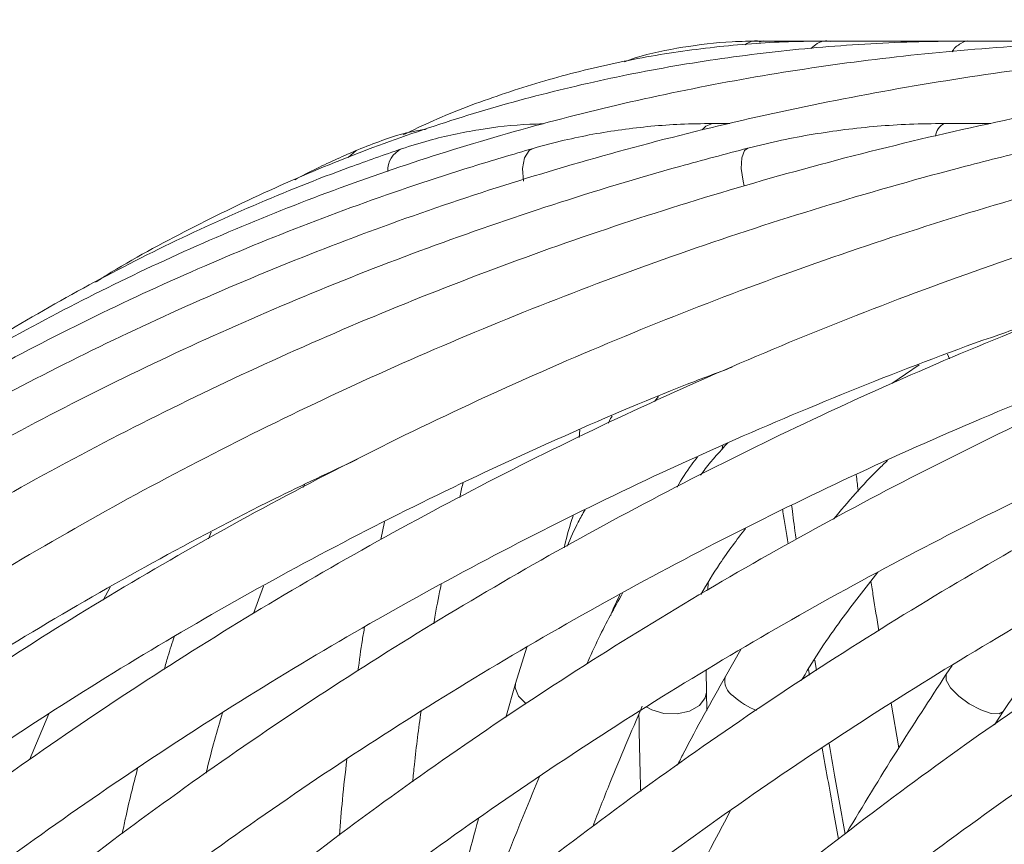
# Model space of a CAD drawing. Units: millimetres. Extents: x 2211 to 3411, y 2154 to 5079.
# Drawn here: x 2687 to 2745, y 3014 to 3063 of the extents above; entities that cross this region are included whole.
import ezdxf

# ---------------------------------------------------------------- set-up
doc = ezdxf.new("R2010")
doc.units = ezdxf.units.MM
doc.header["$LTSCALE"] = 20
doc.styles.add('SLDTEXTSTYLE0', font='TXT', dxfattribs={"width": 0.75})
doc.dimstyles.new('SLDDIMSTYLE1', dxfattribs={"dimtxt": 70, "dimasz": 66.04, "dimexe": 0, "dimexo": 0.0625, "dimgap": 17.5, "dimtad": 1, "dimtoh": 1, "dimrnd": 1e-09, "dimzin": 12, "dimdsep": 46, "dimtxsty": 'SLDTEXTSTYLE0', "dimsah": 1, "dimcen": 0.09, "dimadec": 0, "dimazin": 0, "dimtfac": 1, "dimtofl": 0, "dimtmove": 0, "dimatfit": 3, "dimfxl": 1, "dimtolj": 1, "dimtzin": 12, "dimarcsym": 0})

# ---------------------------------------------------------------- blocks, each defined once
blk = doc.blocks.new('*D2')
at = {"color": 7, "linetype": 'Continuous', "lineweight": 0, "ltscale": 20}
for p, q in [((2301.627, 3597.878), (2301.627, 3724.878)), ((2741.903, 3597.878), (2281.627, 3597.878)), ((2301.627, 3065.124), (2301.627, 3597.878)), ((2862.606, 3065.124), (2281.627, 3065.124)), ((2301.627, 3065.124), (2301.627, 2938.124))]:
    blk.add_line(p, q, dxfattribs=at)
for points in [[(2301.627, 3597.878), (2311.787, 3663.918), (2291.467, 3663.918)], [(2301.627, 3065.124), (2291.467, 2999.084), (2311.787, 2999.084)]]:
    blk.add_solid(points, dxfattribs=at)
at = {"color": 7, "linetype": 'Continuous', "lineweight": 0, "ltscale": 20, "insert": (2211.393, 3217.132), "char_height": 70, "attachment_point": 1, "rotation": 90, "style": 'SLDTEXTSTYLE0'}
blk.add_mtext('MAX. 5M', dxfattribs=at)

msp = doc.modelspace()

# ---------------------------------------------------------------- linework, layer by layer
at = {"color": 7, "linetype": 'Continuous', "lineweight": 15, "ltscale": 20}
for p, q in [((2734.906, 3061.371), (2730.834, 3061.371)), ((2743.175, 3061.371), (2734.906, 3061.371)), ((2755.549, 3061.371), (2743.262, 3061.371)), ((2729.098, 3056.519), (2728.084, 3056.519)), ((2744.475, 3056.519), (2741.724, 3056.519)), ((2741.909, 3042.953), (2742.041, 3042.671)), ((2738.634, 3041.228), (2740.258, 3042.332)), ((2724.911, 3040.469), (2724.681, 3040.176)), ((2720.271, 3038.509), (2720.234, 3038.058)), ((2728.637, 3037.328), (2728.691, 3037.596)), ((2703.998, 3035.118), (2704.078, 3035.284)), ((2708.782, 3033.083), (2708.562, 3032.042)), ((2698.577, 3032.481), (2698.428, 3032.087)), ((2701.068, 3027.693), (2701.66, 3029.314)), ((2727.805, 3029.061), (2727.83, 3029.525)), ((2692.237, 3028.485), (2692.645, 3029.245)), ((2717.167, 3025.716), (2716.497, 3023.589)), ((2729.759, 3025.572), (2728.842, 3024.001)), ((2734.104, 3024.961), (2734.207, 3024.349)), ((2742.192, 3024.635), (2741.845, 3024.129)), ((2727.729, 3023.066), (2727.717, 3024.341)), ((2733.743, 3024.412), (2733.8, 3024.079)), ((2716.497, 3023.589), (2715.927, 3021.574)), ((2727.751, 3021.995), (2727.729, 3023.066)), ((2739.052, 3019.801), (2738.592, 3022.433)), ((2687.896, 3019.099), (2689.027, 3021.789)), ((2744.688, 3021.159), (2745.188, 3021.933))]:
    msp.add_line(p, q, dxfattribs=at)
at = {"color": 8, "linetype": 'Continuous', "lineweight": 15, "ltscale": 20, "flags": 128}
for points in [[(2727.487, 3056.147), (2727.691, 3056.367), (2728.084, 3056.519)], [(2706.651, 3054.521), (2707.121, 3054.926), (2707.21, 3054.969)], [(2716.959, 3053.12), (2716.896, 3053.865), (2717.014, 3054.5), (2717.295, 3054.926), (2717.533, 3055.056)], [(2729.955, 3052.847), (2729.887, 3053.12), (2729.782, 3053.865), (2729.812, 3054.5), (2729.972, 3054.926), (2730.17, 3055.07)], [(2742.577, 3022.84), (2742.098, 3023.328), (2741.835, 3023.771), (2741.828, 3024.1), (2741.845, 3024.129)], [(2716.661, 3022.84), (2716.473, 3023.328), (2716.497, 3023.589)], [(2727.729, 3023.065), (2727.663, 3022.733), (2727.321, 3022.291), (2726.737, 3021.961), (2726, 3021.794), (2725.221, 3021.816), (2724.519, 3022.022), (2724.188, 3022.217)], [(2717.118, 3022.382), (2717.118, 3022.382), (2716.661, 3022.84)], [(2745.187, 3021.932), (2744.954, 3021.794), (2744.485, 3021.816), (2743.869, 3022.022), (2743.199, 3022.382), (2742.577, 3022.84)]]:
    msp.add_lwpolyline(points, dxfattribs=at)
at = {"color": 8, "linetype": 'Continuous', "lineweight": 15, "ltscale": 400}
for centre, radius, start, end in [((2742.177, 3055.644), 0.985, 117.36722, 172.01047), ((2710.393, 3053.739), 1.422, 115.04825, 181.72988), ((2729.865, 3023.747), 1.054, 166.07262, 239.32282), ((2732.203, 3025.926), 4.218, 227.01525, 248.90183)]:
    msp.add_arc(centre, radius, start, end, dxfattribs=at)
at = {"color": 7, "linetype": 'Continuous', "lineweight": 15, "ltscale": 20}
for points, knots in [([(2790.086, 3061.371), (2788.639, 3061.362), (2784.454, 3061.337), (2777.548, 3061.061), (2769.389, 3060.443), (2761.277, 3059.515), (2753.224, 3058.284), (2745.241, 3056.75), (2737.339, 3054.916), (2729.528, 3052.785), (2721.821, 3050.359), (2714.227, 3047.642), (2706.756, 3044.637), (2699.421, 3041.349), (2692.23, 3037.782), (2685.194, 3033.941), (2678.322, 3029.832), (2671.624, 3025.46), (2665.11, 3020.832), (2658.787, 3015.953), (2652.666, 3010.831), (2646.755, 3005.473), (2641.062, 2999.887), (2635.594, 2994.079), (2630.36, 2988.058), (2625.367, 2981.833), (2620.62, 2975.412), (2616.131, 2968.802), (2612.471, 2962.954), (2610.361, 2959.282), (2609.579, 2957.922)], [0, 0, 0, 0, 0.019494, 0.056382, 0.093271, 0.130158, 0.167045, 0.20393, 0.240814, 0.277697, 0.314579, 0.35146, 0.388339, 0.425218, 0.462095, 0.498972, 0.535848, 0.572723, 0.609597, 0.64647, 0.683343, 0.720216, 0.757088, 0.793961, 0.830833, 0.867705, 0.904577, 0.94145, 0.978323, 1, 1, 1, 1]), ([(2771.393, 3061.371), (2770.043, 3061.362), (2766.14, 3061.337), (2759.712, 3061.061), (2752.133, 3060.442), (2744.614, 3059.514), (2737.164, 3058.283), (2729.795, 3056.749), (2722.516, 3054.915), (2715.338, 3052.783), (2708.27, 3050.356), (2701.323, 3047.639), (2694.506, 3044.634), (2687.828, 3041.345), (2681.299, 3037.778), (2674.928, 3033.938), (2668.724, 3029.829), (2662.695, 3025.457), (2656.849, 3020.829), (2651.196, 3015.95), (2645.742, 3010.828), (2640.495, 3005.47), (2635.463, 2999.883), (2630.652, 2994.076), (2626.07, 2988.054), (2621.718, 2981.831), (2617.627, 2975.398), (2614.717, 2970.529), (2613.252, 2967.752), (2612.983, 2967.243)], [0, 0, 0, 0, 0.02054, 0.059383, 0.098227, 0.137066, 0.175903, 0.214738, 0.253569, 0.292398, 0.331225, 0.37005, 0.408873, 0.447695, 0.486515, 0.525336, 0.564156, 0.602976, 0.641797, 0.680619, 0.719442, 0.758267, 0.797093, 0.835922, 0.874753, 0.913587, 0.952423, 0.991263, 1, 1, 1, 1]), ([(2810.943, 3061.371), (2809.454, 3061.362), (2805.145, 3061.337), (2798.023, 3061.061), (2789.594, 3060.443), (2781.198, 3059.515), (2772.848, 3058.284), (2764.554, 3056.751), (2756.329, 3054.917), (2748.183, 3052.786), (2740.129, 3050.36), (2732.177, 3047.643), (2724.338, 3044.638), (2716.623, 3041.35), (2709.043, 3037.783), (2701.609, 3033.943), (2694.331, 3029.833), (2687.219, 3025.462), (2680.283, 3020.833), (2673.533, 3015.954), (2666.977, 3010.832), (2660.626, 3005.474), (2654.487, 2999.887), (2648.57, 2994.078), (2642.883, 2988.057), (2637.434, 2981.832), (2632.228, 2975.41), (2627.28, 2968.8), (2623.241, 2962.98), (2620.903, 2959.337), (2620.05, 2958.007)], [0, 0, 0, 0, 0.019496, 0.056395, 0.093295, 0.130194, 0.167094, 0.203993, 0.240892, 0.277791, 0.314689, 0.351587, 0.388485, 0.425382, 0.462279, 0.499175, 0.536071, 0.572966, 0.60986, 0.646754, 0.683648, 0.720541, 0.757433, 0.794325, 0.831216, 0.868107, 0.904997, 0.941886, 0.978775, 1, 1, 1, 1]), ([(2833.163, 3061.371), (2831.687, 3061.362), (2827.418, 3061.337), (2820.351, 3061.061), (2811.973, 3060.443), (2803.613, 3059.515), (2795.283, 3058.284), (2786.994, 3056.751), (2778.759, 3054.917), (2770.588, 3052.786), (2762.493, 3050.36), (2754.485, 3047.643), (2746.576, 3044.638), (2738.776, 3041.35), (2731.096, 3037.783), (2723.548, 3033.942), (2716.14, 3029.832), (2708.885, 3025.46), (2701.791, 3020.832), (2694.869, 3015.952), (2688.129, 3010.83), (2681.579, 3005.471), (2675.229, 2999.883), (2669.088, 2994.075), (2663.164, 2988.053), (2657.466, 2981.826), (2652, 2975.404), (2646.779, 2968.793), (2642.512, 2962.991), (2640.033, 2959.368), (2639.136, 2958.057)], [0, 0, 0, 0, 0.019499, 0.056401, 0.093305, 0.13021, 0.167115, 0.20402, 0.240926, 0.277832, 0.314739, 0.351646, 0.388553, 0.42546, 0.462368, 0.499276, 0.536184, 0.573092, 0.61, 0.646908, 0.683816, 0.720724, 0.757632, 0.79454, 0.831447, 0.868354, 0.905261, 0.942168, 0.979074, 1, 1, 1, 1]), ([(2755.583, 3061.371), (2754.38, 3061.362), (2750.907, 3061.337), (2745.199, 3061.06), (2738.487, 3060.441), (2731.844, 3059.512), (2725.28, 3058.281), (2718.804, 3056.746), (2712.425, 3054.911), (2706.151, 3052.779), (2699.991, 3050.352), (2693.954, 3047.635), (2688.048, 3044.629), (2682.281, 3041.341), (2676.662, 3037.773), (2671.194, 3033.937), (2665.905, 3029.809), (2662.133, 3026.674), (2660.182, 3024.84), (2659.877, 3024.554)], [0, 0, 0, 0, 0.033711, 0.097387, 0.161057, 0.224714, 0.288361, 0.351998, 0.415628, 0.479251, 0.54287, 0.606486, 0.670102, 0.73372, 0.797341, 0.860968, 0.924602, 0.988244, 1, 1, 1, 1]), ([(2855.892, 3061.371), (2854.485, 3061.362), (2850.418, 3061.337), (2843.674, 3061.061), (2835.665, 3060.443), (2827.658, 3059.515), (2819.665, 3058.284), (2811.697, 3056.75), (2803.765, 3054.916), (2795.88, 3052.785), (2788.052, 3050.358), (2780.294, 3047.64), (2772.615, 3044.635), (2765.027, 3041.346), (2757.539, 3037.779), (2750.163, 3033.937), (2742.909, 3029.827), (2735.786, 3025.454), (2728.805, 3020.824), (2721.975, 3015.944), (2715.306, 3010.821), (2708.808, 3005.461), (2702.488, 2999.873), (2696.357, 2994.063), (2690.422, 2988.04), (2684.692, 2981.812), (2679.174, 2975.389), (2673.879, 2968.777), (2669.542, 2962.986), (2667.013, 2959.374), (2666.104, 2958.075)], [0, 0, 0, 0, 0.0195041, 0.0564017, 0.0933018, 0.1302036, 0.167107, 0.2040121, 0.2409187, 0.2778268, 0.3147364, 0.3516472, 0.3885593, 0.4254726, 0.462387, 0.4993024, 0.5362187, 0.5731359, 0.6100538, 0.6469725, 0.6838918, 0.7208116, 0.757732, 0.7946528, 0.8315739, 0.8684954, 0.9054172, 0.9423392, 0.9792613, 1, 1, 1, 1]), ([(2743.263, 3061.371), (2742.252, 3061.362), (2739.337, 3061.337), (2734.563, 3061.059), (2728.969, 3060.439), (2723.453, 3059.51), (2718.021, 3058.277), (2712.681, 3056.742), (2707.441, 3054.905), (2702.305, 3052.778), (2697.294, 3050.329), (2693.785, 3048.455), (2691.987, 3047.316), (2691.777, 3047.183)], [0, 0, 0, 0, 0.054978, 0.158572, 0.26213, 0.365642, 0.469117, 0.572565, 0.675998, 0.779427, 0.882861, 0.986312, 1, 1, 1, 1]), ([(2878.256, 3061.371), (2876.972, 3061.362), (2873.26, 3061.337), (2867.094, 3061.061), (2859.758, 3060.442), (2852.409, 3059.514), (2845.057, 3058.282), (2837.711, 3056.748), (2830.383, 3054.913), (2823.083, 3052.781), (2815.82, 3050.353), (2808.606, 3047.634), (2801.449, 3044.627), (2794.36, 3041.337), (2787.349, 3037.768), (2780.426, 3033.924), (2773.6, 3029.812), (2766.881, 3025.437), (2760.277, 3020.805), (2753.8, 3015.923), (2747.456, 3010.798), (2741.256, 3005.436), (2735.208, 2999.845), (2729.32, 2994.033), (2723.601, 2988.008), (2718.058, 2981.778), (2712.698, 2975.353), (2707.533, 2968.739), (2703.29, 2962.956), (2700.806, 2959.354), (2699.917, 2958.064)], [0, 0, 0, 0, 0.019511, 0.056392, 0.093276, 0.130166, 0.167059, 0.203957, 0.240859, 0.277765, 0.314675, 0.351588, 0.388505, 0.425424, 0.462346, 0.49927, 0.536197, 0.573125, 0.610055, 0.646987, 0.683919, 0.720853, 0.757788, 0.794723, 0.831659, 0.868596, 0.905533, 0.942471, 0.979408, 1, 1, 1, 1]), ([(2734.906, 3061.371), (2734.123, 3061.362), (2731.872, 3061.337), (2728.204, 3061.058), (2723.933, 3060.435), (2719.743, 3059.506), (2715.647, 3058.258), (2712.358, 3057.043), (2710.474, 3056.135), (2709.888, 3055.853)], [0, 0, 0, 0, 0.0893356, 0.256686, 0.4238552, 0.5908469, 0.7577333, 0.9245924, 1, 1, 1, 1]), ([(2730.834, 3061.371), (2730.3, 3061.362), (2728.783, 3061.337), (2726.342, 3061.035), (2724.231, 3060.623), (2723.113, 3060.227), (2722.901, 3060.151)], [0, 0, 0, 0, 0.196178, 0.556713, 0.915853, 1, 1, 1, 1]), ([(2899.396, 3061.371), (2898.282, 3061.362), (2895.065, 3061.337), (2889.709, 3061.06), (2883.324, 3060.441), (2876.909, 3059.512), (2870.475, 3058.279), (2864.03, 3056.743), (2857.583, 3054.907), (2851.143, 3052.772), (2844.719, 3050.342), (2838.32, 3047.62), (2831.956, 3044.61), (2825.635, 3041.316), (2819.366, 3037.742), (2813.157, 3033.895), (2807.019, 3029.778), (2800.958, 3025.399), (2794.984, 3020.763), (2789.105, 3015.876), (2783.328, 3010.746), (2777.663, 3005.379), (2772.117, 2999.784), (2766.697, 2993.968), (2761.412, 2987.939), (2756.268, 2981.706), (2751.272, 2975.278), (2746.434, 2968.66), (2742.45, 2962.888), (2740.108, 2959.299), (2739.275, 2958.023)], [0, 0, 0, 0, 0.019521, 0.05636, 0.093207, 0.130067, 0.166938, 0.20382, 0.240714, 0.277617, 0.314529, 0.35145, 0.388378, 0.425312, 0.462252, 0.499196, 0.536144, 0.573095, 0.610048, 0.647003, 0.683959, 0.720916, 0.757874, 0.794832, 0.831789, 0.868747, 0.905704, 0.94266, 0.979616, 1, 1, 1, 1]), ([(2728.084, 3056.519), (2727.456, 3056.51), (2725.662, 3056.485), (2722.737, 3056.201), (2719.851, 3055.682), (2718.14, 3055.22), (2717.533, 3055.056)], [0, 0, 0, 0, 0.174369, 0.498143, 0.821708, 1, 1, 1, 1]), ([(2741.724, 3056.519), (2741.04, 3056.51), (2739.081, 3056.485), (2735.874, 3056.202), (2732.708, 3055.687), (2730.829, 3055.23), (2730.169, 3055.07)], [0, 0, 0, 0, 0.174395, 0.499439, 0.824437, 1, 1, 1, 1]), ([(2711.24, 3056.181), (2711.153, 3056.17), (2710.254, 3056.055), (2708.904, 3055.642), (2707.679, 3055.155), (2707.21, 3054.969)], [0, 0, 0, 0, 0.062282, 0.640859, 1, 1, 1, 1]), ([(2718.122, 3056.495), (2717.861, 3056.49), (2716.585, 3056.463), (2714.333, 3056.194), (2711.819, 3055.673), (2710.332, 3055.2), (2709.791, 3055.028)], [0, 0, 0, 0, 0.090897, 0.444627, 0.797726, 1, 1, 1, 1]), ([(2730.169, 3055.07), (2728.835, 3054.718), (2724.976, 3053.699), (2718.669, 3051.786), (2711.294, 3049.239), (2704.042, 3046.398), (2696.921, 3043.272), (2689.942, 3039.865), (2683.115, 3036.181), (2676.449, 3032.226), (2669.953, 3028.004), (2663.637, 3023.523), (2657.508, 3018.787), (2651.576, 3013.804), (2645.849, 3008.581), (2640.335, 3003.125), (2635.041, 2997.444), (2629.975, 2991.544), (2625.144, 2985.436), (2620.555, 2979.126), (2616.213, 2972.624), (2612.198, 2966.056), (2609.419, 2961.098), (2607.988, 2958.383), (2607.715, 2957.866)], [0, 0, 0, 0, 0.025551, 0.073866, 0.122182, 0.170496, 0.218808, 0.267118, 0.315427, 0.363735, 0.412042, 0.460348, 0.508654, 0.55696, 0.605266, 0.653573, 0.70188, 0.750188, 0.798497, 0.846807, 0.895119, 0.943433, 0.989211, 1, 1, 1, 1]), ([(2747.229, 3055.077), (2745.81, 3054.725), (2741.707, 3053.707), (2734.987, 3051.796), (2727.112, 3049.25), (2719.35, 3046.41), (2711.713, 3043.285), (2704.21, 3039.879), (2696.851, 3036.196), (2689.648, 3032.241), (2682.61, 3028.021), (2675.747, 3023.54), (2669.068, 3018.805), (2662.584, 3013.823), (2656.302, 3008.601), (2650.231, 3003.145), (2644.381, 2997.464), (2638.759, 2991.565), (2633.372, 2985.457), (2628.229, 2979.148), (2623.336, 2972.647), (2618.784, 2966.079), (2615.629, 2961.148), (2614.002, 2958.46), (2613.704, 2957.969)], [0, 0, 0, 0, 0.02555, 0.073894, 0.122239, 0.170583, 0.218927, 0.267269, 0.31561, 0.363951, 0.41229, 0.460628, 0.508966, 0.557302, 0.605638, 0.653973, 0.702307, 0.750641, 0.798974, 0.847306, 0.895638, 0.94397, 0.989758, 1, 1, 1, 1]), ([(2768.063, 3055.079), (2766.614, 3054.728), (2762.421, 3053.71), (2755.544, 3051.799), (2747.469, 3049.253), (2739.494, 3046.414), (2731.63, 3043.289), (2723.888, 3039.883), (2716.279, 3036.201), (2708.814, 3032.246), (2701.502, 3028.026), (2694.354, 3023.545), (2687.379, 3018.81), (2680.589, 3013.828), (2673.991, 3008.606), (2667.596, 3003.15), (2661.412, 2997.468), (2655.447, 2991.569), (2649.711, 2985.461), (2644.21, 2979.151), (2638.953, 2972.65), (2634.036, 2966.081), (2630.625, 2961.171), (2628.864, 2958.506), (2628.554, 2958.036)], [0, 0, 0, 0, 0.025551, 0.073912, 0.122275, 0.170637, 0.218999, 0.267361, 0.315723, 0.364085, 0.412447, 0.460808, 0.509168, 0.557529, 0.605888, 0.654248, 0.702607, 0.750965, 0.799323, 0.84768, 0.896036, 0.944392, 0.990201, 1, 1, 1, 1]), ([(2717.533, 3055.056), (2716.332, 3054.702), (2712.864, 3053.682), (2707.21, 3051.767), (2700.615, 3049.218), (2694.148, 3046.374), (2687.816, 3043.247), (2681.627, 3039.837), (2675.591, 3036.151), (2669.715, 3032.194), (2664.009, 3027.971), (2658.478, 3023.488), (2653.134, 3018.749), (2647.976, 3013.769), (2643.039, 3008.527), (2639.645, 3004.724), (2637.962, 3002.606), (2637.787, 3002.386)], [0, 0, 0, 0, 0.038803, 0.112084, 0.185364, 0.258641, 0.331916, 0.405191, 0.478466, 0.551742, 0.625021, 0.698305, 0.771593, 0.844888, 0.91819, 0.9915, 1, 1, 1, 1]), ([(2791.873, 3055.077), (2790.448, 3054.726), (2786.326, 3053.708), (2779.552, 3051.796), (2771.584, 3049.25), (2763.7, 3046.41), (2755.91, 3043.286), (2748.224, 3039.879), (2740.654, 3036.196), (2733.211, 3032.241), (2725.903, 3028.02), (2718.743, 3023.538), (2711.739, 3018.803), (2704.901, 3013.82), (2698.24, 3008.597), (2691.763, 3003.14), (2685.481, 2997.458), (2679.402, 2991.558), (2673.534, 2985.448), (2667.886, 2979.138), (2662.465, 2972.635), (2657.371, 2966.066), (2653.833, 2961.172), (2652.005, 2958.523), (2651.693, 2958.07)], [0, 0, 0, 0, 0.025555, 0.073925, 0.122297, 0.170671, 0.219045, 0.26742, 0.315795, 0.364172, 0.412549, 0.460926, 0.509304, 0.557683, 0.606062, 0.654441, 0.70282, 0.7512, 0.79958, 0.847959, 0.896339, 0.944718, 0.990552, 1, 1, 1, 1]), ([(2709.791, 3055.028), (2708.769, 3054.673), (2705.822, 3053.65), (2701.034, 3051.73), (2695.471, 3049.175), (2690.031, 3046.332), (2684.735, 3043.185), (2680.697, 3040.576), (2678.478, 3038.925), (2677.925, 3038.514)], [0, 0, 0, 0, 0.090518, 0.261072, 0.431631, 0.602197, 0.772779, 0.943389, 1, 1, 1, 1]), ([(2817.742, 3055.071), (2816.395, 3054.719), (2812.5, 3053.7), (2806.087, 3051.788), (2798.53, 3049.24), (2791.035, 3046.399), (2783.615, 3043.272), (2776.278, 3039.864), (2769.035, 3036.179), (2761.897, 3032.222), (2754.872, 3027.999), (2747.972, 3023.516), (2741.205, 3018.778), (2734.581, 3013.793), (2728.11, 3008.568), (2721.799, 3003.109), (2715.659, 2997.425), (2709.697, 2991.523), (2703.922, 2985.411), (2698.342, 2979.099), (2692.964, 2972.594), (2687.889, 2966.023), (2684.357, 2961.143), (2682.533, 2958.51), (2682.23, 2958.074)], [0, 0, 0, 0, 0.025561, 0.073936, 0.122314, 0.170695, 0.219079, 0.267465, 0.315854, 0.364244, 0.412636, 0.46103, 0.509425, 0.557822, 0.60622, 0.654619, 0.703019, 0.751419, 0.799821, 0.848223, 0.896625, 0.945029, 0.990886, 1, 1, 1, 1]), ([(2707.21, 3054.969), (2706.402, 3054.618), (2705.15, 3054.075), (2703.932, 3053.438), (2703.499, 3053.212)], [0, 0, 0, 0, 0.644991, 1, 1, 1, 1]), ([(2844.669, 3055.058), (2843.452, 3054.705), (2839.93, 3053.685), (2834.121, 3051.769), (2827.26, 3049.218), (2820.44, 3046.373), (2813.67, 3043.243), (2806.96, 3039.831), (2800.319, 3036.142), (2793.757, 3032.181), (2787.283, 3027.954), (2780.905, 3023.466), (2774.632, 3018.724), (2768.474, 3013.735), (2762.439, 3008.505), (2756.536, 3003.042), (2750.771, 2997.354), (2745.154, 2991.447), (2739.693, 2985.332), (2734.394, 2979.016), (2729.266, 2972.508), (2724.403, 2965.933), (2721.019, 2961.073), (2719.27, 2958.462), (2718.993, 2958.047)], [0, 0, 0, 0, 0.02557, 0.073949, 0.122335, 0.170727, 0.219126, 0.26753, 0.315939, 0.364352, 0.412768, 0.461188, 0.50961, 0.558034, 0.60646, 0.654887, 0.703315, 0.751744, 0.800173, 0.848603, 0.897033, 0.945463, 0.991347, 1, 1, 1, 1]), ([(2742.636, 2955.853), (2743.42, 2957.056), (2745.698, 2960.549), (2749.598, 2966.206), (2754.381, 2972.757), (2759.321, 2979.119), (2764.406, 2985.285), (2769.63, 2991.247), (2774.986, 2996.997), (2780.466, 3002.525), (2786.062, 3007.825), (2791.766, 3012.889), (2797.57, 3017.709), (2803.466, 3022.279), (2809.445, 3026.593), (2815.499, 3030.645), (2821.619, 3034.428), (2827.797, 3037.938), (2834.024, 3041.17), (2840.291, 3044.12), (2846.589, 3046.781), (2852.91, 3049.159), (2859.244, 3051.214), (2863.741, 3052.539), (2866.121, 3053.09), (2866.39, 3053.153)], [0, 0, 0, 0, 0.024259, 0.070437, 0.116615, 0.162792, 0.208968, 0.255143, 0.301317, 0.347491, 0.393664, 0.439836, 0.486009, 0.532182, 0.578357, 0.624532, 0.670711, 0.716892, 0.763078, 0.809269, 0.855466, 0.901671, 0.947885, 0.994109, 1, 1, 1, 1]), ([(2703.221, 2955.811), (2704.05, 2957.013), (2706.458, 2960.506), (2710.601, 2966.164), (2715.71, 2972.716), (2721.014, 2979.08), (2726.499, 2985.25), (2732.159, 2991.215), (2737.987, 2996.967), (2743.973, 3002.499), (2750.11, 3007.802), (2756.388, 3012.869), (2762.799, 3017.693), (2769.333, 3022.266), (2775.982, 3026.584), (2782.736, 3030.639), (2789.585, 3034.426), (2796.52, 3037.939), (2803.53, 3041.174), (2810.607, 3044.124), (2817.74, 3046.793), (2824.92, 3049.147), (2830.278, 3050.747), (2833.246, 3051.467), (2833.8, 3051.601)], [0, 0, 0, 0, 0.025284, 0.073457, 0.121631, 0.169806, 0.21798, 0.266155, 0.31433, 0.362506, 0.410682, 0.458859, 0.507037, 0.555215, 0.603396, 0.651577, 0.699761, 0.747947, 0.796136, 0.844327, 0.892522, 0.940721, 0.988924, 1, 1, 1, 1]), ([(2685.522, 2955.802), (2686.361, 2957.004), (2688.799, 2960.497), (2693.004, 2966.154), (2698.204, 2972.708), (2703.613, 2979.073), (2709.219, 2985.243), (2715.017, 2991.209), (2720.997, 2996.962), (2727.15, 3002.495), (2733.469, 3007.799), (2739.944, 3012.867), (2746.566, 3017.692), (2753.326, 3022.266), (2760.214, 3026.585), (2767.221, 3030.641), (2774.335, 3034.428), (2781.549, 3037.942), (2788.85, 3041.176), (2796.229, 3044.13), (2803.677, 3046.788), (2810.728, 3049.043), (2815.313, 3050.27), (2817.379, 3050.823)], [0, 0, 0, 0, 0.025783, 0.074928, 0.124074, 0.173221, 0.222367, 0.271514, 0.320662, 0.369809, 0.418958, 0.468107, 0.517256, 0.566407, 0.615559, 0.664712, 0.713866, 0.763022, 0.81218, 0.86134, 0.910502, 0.959667, 1, 1, 1, 1]), ([(2722.321, 2955.828), (2723.131, 2957.031), (2725.485, 2960.524), (2729.526, 2966.181), (2734.497, 2972.733), (2739.643, 2979.096), (2744.953, 2985.264), (2750.422, 2991.227), (2756.041, 2996.978), (2761.802, 3002.509), (2767.697, 3007.81), (2773.717, 3012.876), (2779.854, 3017.698), (2786.1, 3022.271), (2792.444, 3026.587), (2798.88, 3030.64), (2805.396, 3034.425), (2811.985, 3037.937), (2818.636, 3041.171), (2825.341, 3044.123), (2832.09, 3046.782), (2838.897, 3049.18), (2843.463, 3050.53), (2845.758, 3051.209)], [0, 0, 0, 0, 0.0255652, 0.0742521, 0.1229404, 0.1716283, 0.220316, 0.2690035, 0.3176909, 0.3663783, 0.4150659, 0.463754, 0.5124429, 0.5611328, 0.6098241, 0.6585173, 0.707213, 0.7559115, 0.8046136, 0.8533199, 0.9020312, 0.9507481, 1, 1, 1, 1]), ([(2669.393, 2955.8), (2670.234, 2957.001), (2672.679, 2960.494), (2676.906, 2966.152), (2682.145, 2972.706), (2687.608, 2979.072), (2693.281, 2985.242), (2699.16, 2991.209), (2705.234, 2996.963), (2711.495, 3002.496), (2717.935, 3007.801), (2724.544, 3012.869), (2731.314, 3017.695), (2738.233, 3022.27), (2745.293, 3026.589), (2752.484, 3030.645), (2759.795, 3034.433), (2767.216, 3037.947), (2774.737, 3041.181), (2782.346, 3044.137), (2790.036, 3046.785), (2796.042, 3048.674), (2799.497, 3049.578), (2800.347, 3049.801)], [0, 0, 0, 0, 0.0264165, 0.0767871, 0.1271598, 0.1775324, 0.227905, 0.2782778, 0.3286507, 0.3790238, 0.4293973, 0.4797711, 0.5301455, 0.5805205, 0.6308962, 0.6812727, 0.7316501, 0.7820285, 0.8324081, 0.882789, 0.9331712, 0.9835551, 1, 1, 1, 1]), ([(2654.99, 2955.805), (2655.825, 2957.007), (2658.252, 2960.499), (2662.461, 2966.157), (2667.689, 2972.711), (2673.152, 2979.077), (2678.838, 2985.248), (2684.74, 2991.215), (2690.85, 2996.97), (2697.159, 3002.503), (2703.657, 3007.808), (2710.336, 3012.877), (2717.187, 3017.702), (2724.198, 3022.278), (2731.362, 3026.596), (2738.667, 3030.652), (2746.103, 3034.44), (2753.66, 3037.954), (2761.326, 3041.19), (2769.093, 3044.135), (2776.499, 3046.673), (2781.347, 3048.086), (2783.547, 3048.727)], [0, 0, 0, 0, 0.027085, 0.078749, 0.130414, 0.18208, 0.233745, 0.285409, 0.337074, 0.388739, 0.440404, 0.492068, 0.543733, 0.595398, 0.647063, 0.698729, 0.750395, 0.802062, 0.853729, 0.905397, 0.957065, 1, 1, 1, 1]), ([(2642.451, 2955.819), (2643.272, 2957.019), (2645.659, 2960.512), (2649.808, 2966.169), (2654.974, 2972.724), (2660.386, 2979.09), (2666.029, 2985.261), (2671.898, 2991.228), (2677.984, 2996.982), (2684.278, 3002.516), (2690.772, 3007.82), (2697.456, 3012.889), (2704.322, 3017.714), (2711.358, 3022.289), (2718.555, 3026.608), (2725.903, 3030.663), (2733.392, 3034.451), (2741.011, 3037.963), (2748.748, 3041.203), (2756.6, 3044.133), (2762.389, 3046.135), (2765.581, 3047.069), (2766.096, 3047.22)], [0, 0, 0, 0, 0.0280018, 0.0814324, 0.1348648, 0.1882966, 0.2417278, 0.2951584, 0.3485885, 0.4020182, 0.4554475, 0.5088765, 0.5623053, 0.6157338, 0.6691622, 0.7225906, 0.7760188, 0.8294471, 0.8828755, 0.936304, 0.9897326, 1, 1, 1, 1]), ([(2631.897, 2955.84), (2632.696, 2957.04), (2635.02, 2960.532), (2639.069, 2966.189), (2644.124, 2972.743), (2649.431, 2979.109), (2654.977, 2985.28), (2660.756, 2991.247), (2666.759, 2997.001), (2672.978, 3002.534), (2679.405, 3007.838), (2686.029, 3012.906), (2692.842, 3017.731), (2699.835, 3022.305), (2706.996, 3026.623), (2714.316, 3030.678), (2721.785, 3034.463), (2729.391, 3037.98), (2737.13, 3041.198), (2743.289, 3043.563), (2746.898, 3044.754), (2747.852, 3045.068)], [0, 0, 0, 0, 0.029299, 0.08522, 0.141144, 0.197067, 0.252989, 0.30891, 0.364831, 0.42075, 0.476669, 0.532587, 0.588505, 0.644422, 0.700338, 0.756254, 0.81217, 0.868085, 0.923999, 0.979913, 1, 1, 1, 1]), ([(2623.43, 2955.869), (2624.2, 2957.069), (2626.438, 2960.56), (2630.348, 2966.216), (2635.242, 2972.77), (2640.393, 2979.136), (2645.788, 2985.306), (2651.421, 2991.272), (2657.283, 2997.025), (2663.367, 3002.558), (2669.664, 3007.861), (2676.164, 3012.928), (2682.86, 3017.752), (2689.74, 3022.325), (2696.796, 3026.642), (2704.017, 3030.695), (2711.392, 3034.484), (2718.92, 3037.98), (2724.875, 3040.548), (2728.357, 3041.851), (2729.242, 3042.183)], [0, 0, 0, 0, 0.03106, 0.090359, 0.14966, 0.20896, 0.26826, 0.327558, 0.386856, 0.446153, 0.505449, 0.564743, 0.624037, 0.68333, 0.742622, 0.801914, 0.861204, 0.920493, 0.979782, 1, 1, 1, 1]), ([(2722.178, 3039.314), (2722.121, 3039.213), (2722.047, 3039.082), (2721.986, 3038.933), (2721.972, 3038.899)], [0, 0, 0, 0, 0.772397, 1, 1, 1, 1]), ([(2728.992, 3037.736), (2728.532, 3037.241), (2727.972, 3036.638), (2727.476, 3035.96), (2727.388, 3035.839)], [0, 0, 0, 0, 0.821815, 1, 1, 1, 1]), ([(2726.002, 3035.134), (2726.276, 3035.585), (2726.657, 3036.215), (2727.09, 3036.759), (2727.213, 3036.914)], [0, 0, 0, 0, 0.716218, 1, 1, 1, 1]), ([(2617.131, 2955.906), (2617.864, 2957.106), (2619.994, 2960.597), (2623.728, 2966.252), (2628.414, 2972.805), (2633.359, 2979.17), (2638.551, 2985.339), (2643.983, 2991.304), (2649.648, 2997.056), (2655.537, 3002.587), (2661.643, 3007.89), (2667.957, 3012.956), (2674.469, 3017.778), (2681.171, 3022.35), (2688.051, 3026.668), (2695.108, 3030.711), (2701.486, 3034.094), (2705.57, 3036.008), (2707.192, 3036.769)], [0, 0, 0, 0, 0.034493, 0.100359, 0.166227, 0.232095, 0.297963, 0.363831, 0.429698, 0.495564, 0.56143, 0.627294, 0.693158, 0.75902, 0.824882, 0.890742, 0.956601, 1, 1, 1, 1]), ([(2738.391, 3036.7), (2738.218, 3036.536), (2737.081, 3035.465), (2736.061, 3034.261), (2735.198, 3033.24)], [0, 0, 0, 0, 0.152562, 1, 1, 1, 1]), ([(2736.667, 3034.869), (2736.663, 3034.894), (2736.615, 3035.248), (2736.58, 3035.561), (2736.548, 3035.85)], [0, 0, 0, 0, 0.07237, 1, 1, 1, 1]), ([(2713.208, 3034.516), (2713.267, 3034.794), (2713.329, 3035.088), (2713.402, 3035.35), (2713.406, 3035.364)], [0, 0, 0, 0, 0.947989, 1, 1, 1, 1]), ([(2732.743, 3034.065), (2732.802, 3033.581), (2732.881, 3032.945), (2732.984, 3032.236), (2733.009, 3032.067)], [0, 0, 0, 0, 0.762123, 1, 1, 1, 1]), ([(2719.889, 3033.446), (2719.837, 3033.297), (2719.63, 3032.703), (2719.469, 3032.046), (2719.348, 3031.554)], [0, 0, 0, 0, 0.250307, 1, 1, 1, 1]), ([(2720.586, 3033.799), (2720.45, 3033.561), (2720.066, 3032.886), (2719.744, 3032.141), (2719.536, 3031.659)], [0, 0, 0, 0, 0.353456, 1, 1, 1, 1]), ([(2732.217, 3033.799), (2732.223, 3033.758), (2732.316, 3033.133), (2732.428, 3032.439), (2732.532, 3031.791)], [0, 0, 0, 0, 0.066227, 1, 1, 1, 1]), ([(2727.395, 3028.824), (2727.761, 3029.436), (2728.575, 3030.8), (2729.514, 3032.021), (2730.032, 3032.694)], [0, 0, 0, 0, 0.448957, 1, 1, 1, 1]), ([(2733.328, 3023.766), (2733.354, 3023.81), (2734.065, 3025.038), (2735.513, 3027.212), (2737.086, 3029.196), (2737.825, 3030.128)], [0, 0, 0, 0, 0.019485, 0.539386, 1, 1, 1, 1]), ([(2745.188, 3021.933), (2745.604, 3022.55), (2746.824, 3024.359), (2748.959, 3027.15), (2750.828, 3029.183), (2751.728, 3030.162)], [0, 0, 0, 0, 0.2115864, 0.6204464, 1, 1, 1, 1]), ([(2711.694, 3027.094), (2711.72, 3027.266), (2711.844, 3028.079), (2711.996, 3028.818), (2712.116, 3029.401)], [0, 0, 0, 0, 0.210737, 1, 1, 1, 1]), ([(2737.876, 3026.68), (2737.762, 3027.37), (2737.594, 3028.381), (2737.458, 3029.303), (2737.414, 3029.596)], [0, 0, 0, 0, 0.682146, 1, 1, 1, 1]), ([(2722.795, 3028.89), (2722.315, 3028.027), (2721.559, 3026.669), (2720.913, 3025.219), (2720.677, 3024.69)], [0, 0, 0, 0, 0.635736, 1, 1, 1, 1]), ([(2722.094, 3027.572), (2722.107, 3027.606), (2722.264, 3028.042), (2722.456, 3028.437), (2722.633, 3028.801)], [0, 0, 0, 0, 0.078559, 1, 1, 1, 1]), ([(2707.612, 3026.905), (2707.567, 3026.656), (2707.42, 3025.835), (2707.305, 3024.94), (2707.224, 3024.316)], [0, 0, 0, 0, 0.303356, 1, 1, 1, 1]), ([(2696.425, 3026.355), (2696.292, 3025.966), (2696.079, 3025.342), (2695.892, 3024.662), (2695.821, 3024.404)], [0, 0, 0, 0, 0.621941, 1, 1, 1, 1]), ([(2741.845, 3024.129), (2740.864, 3022.628), (2738.851, 3019.548), (2736.946, 3016.395), (2735.969, 3014.779)], [0, 0, 0, 0, 0.487411, 1, 1, 1, 1]), ([(2728.842, 3024.001), (2728.007, 3022.504), (2727.045, 3020.777), (2726.141, 3019.01), (2726.021, 3018.776)], [0, 0, 0, 0, 0.867275, 1, 1, 1, 1]), ([(2698.287, 3018.3), (2698.306, 3018.379), (2698.598, 3019.631), (2698.937, 3020.784), (2699.254, 3021.864)], [0, 0, 0, 0, 0.063449, 1, 1, 1, 1]), ([(2710.444, 3017.798), (2710.476, 3018.136), (2710.613, 3019.589), (2710.795, 3020.928), (2710.935, 3021.954)], [0, 0, 0, 0, 0.232911, 1, 1, 1, 1]), ([(2721.039, 3015.164), (2721.372, 3016.018), (2722.304, 3018.407), (2723.308, 3020.74), (2723.953, 3022.239)], [0, 0, 0, 0, 0.357312, 1, 1, 1, 1]), ([(2723.755, 3021.769), (2723.773, 3020.682), (2723.799, 3019.185), (2723.848, 3017.652), (2723.862, 3017.233)], [0, 0, 0, 0, 0.726312, 1, 1, 1, 1]), ([(2734.95, 3020.041), (2735.057, 3019.426), (2735.361, 3017.675), (2735.682, 3015.882), (2735.89, 3014.719)], [0, 0, 0, 0, 0.3511652, 1, 1, 1, 1]), ([(2734.548, 3019.775), (2734.756, 3018.588), (2735.06, 3016.866), (2735.402, 3015.008), (2735.508, 3014.431)], [0, 0, 0, 0, 0.689466, 1, 1, 1, 1]), ([(2706.569, 3019.115), (2706.477, 3018.336), (2706.308, 3016.904), (2706.188, 3015.36), (2706.133, 3014.656)], [0, 0, 0, 0, 0.543631, 1, 1, 1, 1]), ([(2694.256, 3018.594), (2694.005, 3017.619), (2693.683, 3016.371), (2693.41, 3015.028), (2693.351, 3014.735)], [0, 0, 0, 0, 0.781367, 1, 1, 1, 1]), ([(2717.903, 3018.11), (2716.88, 3015.627), (2715.831, 3013.079), (2714.883, 3010.456), (2714.859, 3010.39)], [0, 0, 0, 0, 0.9746197, 1, 1, 1, 1]), ([(2723.272, 3004.321), (2724.004, 3005.884), (2725.867, 3009.867), (2727.9, 3013.733), (2729.134, 3016.082)], [0, 0, 0, 0, 0.39255, 1, 1, 1, 1]), ([(2714.316, 3015.62), (2713.843, 3013.876), (2713.2, 3011.512), (2712.64, 3009.077), (2712.493, 3008.438)], [0, 0, 0, 0, 0.737335, 1, 1, 1, 1])]:
    msp.add_open_spline(points, degree=3, knots=knots, dxfattribs=at)
at = {"color": 8, "linetype": 'Continuous', "lineweight": 15, "ltscale": 20}
for points, knots in [([(2730.003, 3061.14), (2730.039, 3061.167), (2730.276, 3061.343), (2730.635, 3061.42), (2730.913, 3061.355), (2730.952, 3061.346)], [0, 0, 0, 0, 0.135277, 0.878881, 1, 1, 1, 1]), ([(2730.825, 3061.295), (2730.951, 3061.341), (2731.104, 3061.397), (2731.257, 3061.361), (2731.284, 3061.355)], [0, 0, 0, 0, 0.82495, 1, 1, 1, 1]), ([(2733.885, 3060.934), (2734.001, 3061.037), (2734.296, 3061.295), (2734.733, 3061.421), (2734.996, 3061.351), (2735.04, 3061.34)], [0, 0, 0, 0, 0.352577, 0.890114, 1, 1, 1, 1]), ([(2742.188, 3060.732), (2742.197, 3060.75), (2742.311, 3060.986), (2742.691, 3061.229), (2743.076, 3061.421), (2743.268, 3061.369), (2743.271, 3061.368)], [0, 0, 0, 0, 0.039045, 0.515811, 0.992578, 1, 1, 1, 1])]:
    msp.add_open_spline(points, degree=3, knots=knots, dxfattribs=at)

# ---------------------------------------------------------------- dimensions: what is measured, and where the dimension line sits
at = {"color": 7, "linetype": 'Continuous', "lineweight": 0, "ltscale": 20}
dim = msp.add_linear_dim(base=(2301.627, 3597.878), p1=(2882.606, 3065.124), p2=(2761.903, 3597.878), angle=90, text='MAX. 5M', dimstyle='SLDDIMSTYLE1', dxfattribs=at)
dim.commit()
dim.dimension.update_dxf_attribs({"geometry": '*D2', "text_midpoint": (2301.627, 3417.509)})

doc.saveas('drawing.dxf')
